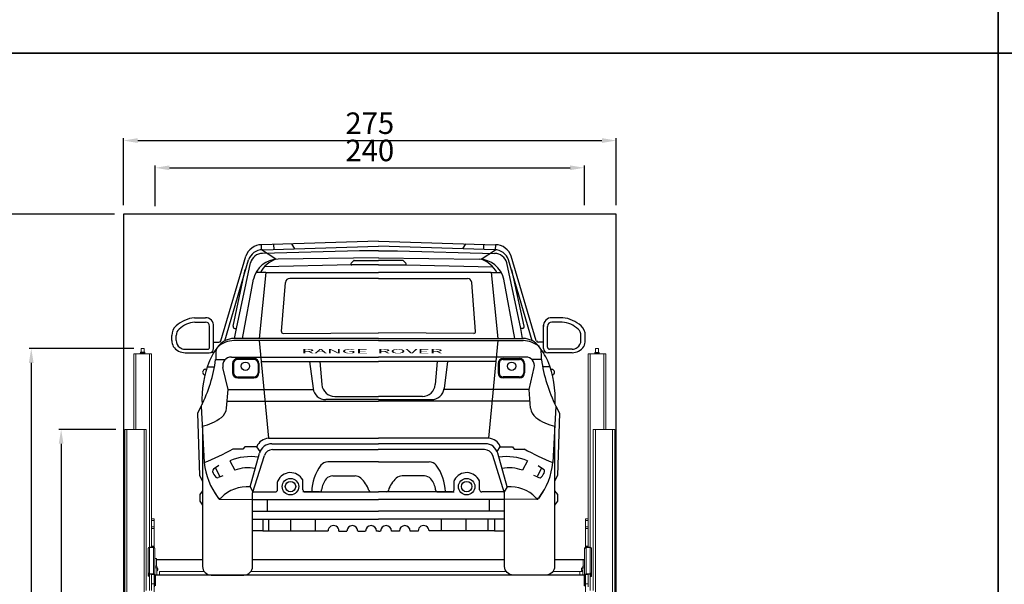
# Model space of a CAD drawing. Units: millimetres. Extents: x 26470 to 31729, y 6672 to 15506.
# Drawn here: x 28391 to 28941, y 8276 to 8591 of the extents above; entities that cross this region are included whole.
import ezdxf

# ---------------------------------------------------------------- set-up
doc = ezdxf.new("R2010")
doc.units = ezdxf.units.MM
doc.linetypes.add('(01) 130$0$A-AV-P00-10$0${ Origin Line }', pattern=[0])
doc.styles.get("Standard").update_dxf_attribs({"font": 'arial.ttf'})
doc.dimstyles.new('parkolay', dxfattribs={"dimtxt": 12, "dimasz": 8, "dimexe": 1.25, "dimexo": 5, "dimgap": 2, "dimtad": 1, "dimdec": 0, "dimtxsty": 'Standard', "dimcen": 8, "dimclrd": 252, "dimclre": 252, "dimclrt": 42, "dimadec": 0, "dimazin": 0, "dimtfac": 1, "dimtdec": 0, "dimtmove": 0, "dimatfit": 3, "dimfxl": 1, "dimarcsym": 1})

# ---------------------------------------------------------------- blocks, each defined once
blk = doc.blocks.new('*D1003')
at = {"color": 252, "lineweight": -2, "transparency": 16777216}
for p, q in [((28454.96, 8407.47), (28396.5, 8407.47)), ((28397.75, 8399.47), (28397.75, 8070.58)), ((28427.37, 8062.58), (28396.5, 8062.58))]:
    blk.add_line(p, q, dxfattribs=at)
at = {"color": 252, "transparency": 16777216}
for points in [[(28396.42, 8399.47), (28399.08, 8399.47), (28397.75, 8407.47)], [(28396.42, 8070.58), (28399.08, 8070.58), (28397.75, 8062.58)]]:
    blk.add_solid(points, dxfattribs=at)
at = {"layer": 'Defpoints', "color": 0, "transparency": 16777216}
for p in [(28459.96, 8407.47), (28397.75, 8062.58), (28432.37, 8062.58)]:
    blk.add_point(p, dxfattribs=at)
at = {"color": 42, "transparency": 16777216, "insert": (28389.62, 8235.02), "char_height": 12, "attachment_point": 5, "rotation": 90}
blk.add_mtext('345', dxfattribs=at)
blk = doc.blocks.new('*D1004')
at = {"color": 252, "lineweight": -2, "transparency": 16777216}
for p, q in [((28444.21, 8482.58), (28376.86, 8482.58)), ((28378.11, 8474.58), (28378.11, 8070.58)), ((28407.74, 8062.58), (28376.86, 8062.58))]:
    blk.add_line(p, q, dxfattribs=at)
at = {"color": 252, "transparency": 16777216}
for points in [[(28376.78, 8474.58), (28379.45, 8474.58), (28378.11, 8482.58)], [(28376.78, 8070.58), (28379.45, 8070.58), (28378.11, 8062.58)]]:
    blk.add_solid(points, dxfattribs=at)
at = {"layer": 'Defpoints', "color": 0, "transparency": 16777216}
for p in [(28449.21, 8482.58), (28378.11, 8062.58), (28412.74, 8062.58)]:
    blk.add_point(p, dxfattribs=at)
at = {"color": 42, "transparency": 16777216, "insert": (28369.99, 8272.58), "char_height": 12, "attachment_point": 5, "rotation": 90}
blk.add_mtext('420', dxfattribs=at)
blk = doc.blocks.new('*D1005')
at = {"color": 252, "lineweight": -2, "transparency": 16777216}
for p, q in [((28449.21, 8487.58), (28449.21, 8524.9)), ((28724.51, 8487.58), (28724.51, 8524.9)), ((28457.21, 8523.65), (28716.51, 8523.65))]:
    blk.add_line(p, q, dxfattribs=at)
at = {"color": 252, "transparency": 16777216}
for points in [[(28457.21, 8524.98), (28457.21, 8522.32), (28449.21, 8523.65)], [(28716.51, 8524.98), (28716.51, 8522.32), (28724.51, 8523.65)]]:
    blk.add_solid(points, dxfattribs=at)
at = {"layer": 'Defpoints', "color": 0, "transparency": 16777216}
for p in [(28724.51, 8523.65), (28449.21, 8482.58), (28724.51, 8482.58)]:
    blk.add_point(p, dxfattribs=at)
at = {"color": 42, "transparency": 16777216, "insert": (28586.86, 8531.78), "char_height": 12, "attachment_point": 5}
blk.add_mtext('275', dxfattribs=at)
blk = doc.blocks.new('*D1006')
at = {"color": 252, "lineweight": -2, "transparency": 16777216}
for p, q in [((28466.96, 8487.06), (28466.96, 8509.69)), ((28474.96, 8508.44), (28698.76, 8508.44)), ((28706.76, 8487.58), (28706.76, 8509.69))]:
    blk.add_line(p, q, dxfattribs=at)
at = {"color": 252, "transparency": 16777216}
for points in [[(28474.96, 8509.77), (28474.96, 8507.11), (28466.96, 8508.44)], [(28698.76, 8509.77), (28698.76, 8507.11), (28706.76, 8508.44)]]:
    blk.add_solid(points, dxfattribs=at)
at = {"layer": 'Defpoints', "color": 0, "transparency": 16777216}
for p in [(28706.76, 8508.44), (28466.96, 8482.06), (28706.76, 8482.58)]:
    blk.add_point(p, dxfattribs=at)
at = {"color": 42, "transparency": 16777216, "insert": (28586.86, 8516.57), "char_height": 12, "attachment_point": 5}
blk.add_mtext('240', dxfattribs=at)
blk = doc.blocks.new('LANGE ROVER BACK')
at = {"color": 251}
for p, q in [((-149.72, 181.72), (-149.84, 184.52)), ((-141.68, 176.39), (-149.72, 181.72)), ((-84.37, 186.52), (-149.71, 184.53)), ((-149.24, 181.74), (-84.37, 183.65)), ((-143.01, 184.73), (-142.93, 181.92)), ((-133, 185.04), (-131.28, 182.27)), ((-84.37, 186.52), (-19.03, 184.53)), ((-19.5, 181.74), (-84.37, 183.65)), ((-35.74, 185.04), (-37.46, 182.27)), ((-27.06, 176.39), (-19.03, 181.72)), ((-25.73, 184.73), (-25.81, 181.92)), ((-19.03, 181.72), (-18.91, 184.52)), ((-172.5, 130.83), (-158.5, 178.1)), ((-170.23, 130.87), (-156.94, 176.12)), ((-95.02, 181.09), (-149.21, 179.69)), ((-84.37, 177.28), (-140.5, 176.41)), ((-84.37, 181.09), (-95.02, 181.09)), ((-84.37, 181.09), (-73.72, 181.09)), ((-84.37, 177.28), (-28.25, 176.41)), ((-73.72, 181.09), (-19.53, 179.69)), ((1.49, 130.87), (-11.81, 176.12)), ((3.75, 130.83), (-10.25, 178.1)), ((-165.65, 139), (-158.86, 170.66)), ((-163.8, 137.78), (-156, 174.34)), ((-99.35, 173.29), (-148.24, 172.12)), ((-98.12, 175.62), (-99.69, 174.12)), ((-84.37, 173.29), (-99.35, 173.29)), ((-97.95, 175.69), (-84.37, 175.69)), ((-70.79, 175.69), (-84.37, 175.69)), ((-84.37, 173.29), (-69.39, 173.29)), ((-70.63, 175.62), (-69.06, 174.12)), ((-69.39, 173.29), (-20.5, 172.12)), ((-4.94, 137.78), (-12.75, 174.34)), ((-3.09, 139), (-9.88, 170.66)), ((-160.42, 132.13), (-154.32, 165.31)), ((-147.31, 168.93), (-152.93, 168.93)), ((-147.31, 168.93), (-151.04, 132.13)), ((-147.31, 168.93), (-84.37, 168.93)), ((-84.37, 165.61), (-134.02, 165.61)), ((-21.43, 168.93), (-84.37, 168.93)), ((-84.37, 165.61), (-34.73, 165.61)), ((-21.43, 168.93), (-17.7, 132.13)), ((-21.43, 168.93), (-15.82, 168.93)), ((-8.32, 132.13), (-14.42, 165.31)), ((-138.59, 136.04), (-136.41, 163.46)), ((-30.16, 136.04), (-32.34, 163.46)), ((-187.22, 143.73), (-181.13, 143.73)), ((18.47, 143.73), (12.38, 143.73)), ((-187.01, 141.33), (-181.13, 141.33)), ((-178.72, 127.33), (-178.72, 138.92)), ((-176.53, 126.54), (-176.53, 139.61)), ((-164.86, 132.13), (-163.8, 137.78)), ((-164.72, 137.78), (-163.8, 137.78)), ((-4.02, 137.78), (-4.94, 137.78)), ((-3.89, 132.13), (-4.94, 137.78)), ((7.78, 126.54), (7.78, 139.61)), ((9.97, 127.33), (9.97, 138.92)), ((18.27, 141.33), (12.38, 141.33)), ((-199.85, 131), (-199.85, 133.8)), ((-197.45, 131), (-197.45, 133.8)), ((-84.37, 132.13), (-165.13, 132.13)), ((-137.63, 134.97), (-84.37, 135.21)), ((-84.37, 135.21), (-84.37, 135.21)), ((-84.37, 135.21), (-84.37, 135.21)), ((-31.12, 134.97), (-84.37, 135.21)), ((-84.37, 132.13), (-3.62, 132.13)), ((28.7, 131), (28.7, 133.8)), ((31.11, 131), (31.11, 133.8)), ((-176.53, 130.02), (-173.63, 130.02)), ((-84.37, 130.93), (-165.18, 130.93)), ((-151.05, 130.98), (-145.87, 76.42)), ((-84.37, 130.93), (-3.57, 130.93)), ((-17.7, 130.98), (-22.88, 76.42)), ((7.78, 130.02), (4.89, 130.02)), ((-192.5, 126.12), (-179.92, 126.12)), ((-192.43, 124.13), (-178.93, 124.13)), ((-177.65, 124.51), (-176.23, 124.51)), ((-166.58, 121.78), (-150.17, 121.77)), ((-150.17, 121.77), (-84.37, 121.77)), ((-18.57, 121.77), (-84.37, 121.77)), ((-2.16, 121.78), (-18.57, 121.77)), ((8.9, 124.51), (7.48, 124.51)), ((23.69, 124.13), (10.19, 124.13)), ((23.76, 126.12), (11.18, 126.12)), ((-179.91, 116.21), (-176.04, 116.21)), ((-175.36, 120.41), (-169.95, 120.41)), ((-168.46, 103.7), (-171.28, 115.89)), ((-165.92, 118.07), (-165.92, 113.03)), ((-165.43, 118.07), (-165.43, 113.03)), ((-154.06, 120.96), (-163.03, 120.96)), ((-154.06, 120.48), (-163.03, 120.48)), ((-151.65, 118.07), (-151.65, 113.03)), ((-151.17, 118.07), (-151.17, 113.03)), ((-149.93, 119.22), (-84.37, 119.22)), ((-122.94, 119.22), (-120.98, 104.27)), ((-117.15, 119.22), (-116.04, 106.38)), ((-18.81, 119.22), (-84.37, 119.22)), ((-51.59, 119.22), (-52.71, 106.38)), ((-45.81, 119.22), (-47.76, 104.27)), ((-17.57, 118.07), (-17.57, 113.03)), ((-17.09, 118.07), (-17.09, 113.03)), ((-14.69, 120.96), (-5.72, 120.96)), ((-14.69, 120.48), (-5.72, 120.48)), ((-3.31, 118.07), (-3.31, 113.03)), ((-2.83, 118.07), (-2.83, 113.03)), ((-0.28, 103.7), (2.53, 115.89)), ((6.62, 120.41), (1.2, 120.41)), ((11.17, 116.21), (7.3, 116.21)), ((-163.03, 110.63), (-154.06, 110.63)), ((-163.03, 110.15), (-154.06, 110.15)), ((-5.72, 110.63), (-14.69, 110.63)), ((-5.72, 110.15), (-14.69, 110.15)), ((-169.3, 93.24), (-168.46, 103.7)), ((-168.46, 103.7), (-120.9, 103.63)), ((-108.84, 99.78), (-84.37, 99.78)), ((-59.9, 99.78), (-84.37, 99.78)), ((-0.28, 103.7), (-47.85, 103.63)), ((0.56, 93.24), (-0.28, 103.7)), ((-183.43, 94.35), (-185.53, 90.36)), ((-183.43, 94.35), (-181.77, 62.8)), ((-169.05, 97.2), (-84.37, 97.2)), ((-84.37, 97.98), (-113.82, 97.98)), ((-84.37, 97.98), (-54.92, 97.98)), ((0.3, 97.2), (-84.37, 97.2)), ((14.68, 94.35), (13.03, 62.8)), ((14.68, 94.35), (16.78, 90.36)), ((-185.53, 90.36), (-184.33, 55.51)), ((16.78, 90.36), (15.58, 55.51)), ((-159.15, 71.66), (-160.1, 70.4)), ((-152.38, 71.66), (-159.15, 71.66)), ((-150.58, 69.04), (-152.38, 71.66)), ((-145.87, 76.42), (-84.37, 76.42)), ((-143.97, 73.37), (-84.37, 73.37)), ((-22.88, 76.42), (-84.37, 76.42)), ((-24.78, 73.37), (-84.37, 73.37)), ((-18.16, 69.04), (-16.36, 71.66)), ((-16.36, 71.66), (-9.6, 71.66)), ((-9.6, 71.66), (-8.64, 70.4)), ((-160.1, 70.4), (-165.75, 70.4)), ((-156.11, 49.2), (-150.93, 68.06)), ((-143.56, 70.06), (-84.66, 70.06)), ((-25.19, 70.06), (-84.66, 70.06)), ((-12.63, 49.2), (-17.82, 68.06)), ((-8.64, 70.4), (-3, 70.4)), ((-173.58, 61.1), (-176.55, 59.13)), ((-167.52, 63.75), (-164.68, 58.49)), ((-84.37, 63.25), (-112.71, 63.25)), ((-84.37, 63.25), (-56.04, 63.25)), ((-1.23, 63.75), (-4.06, 58.49)), ((4.84, 61.1), (7.81, 59.13)), ((-184.33, 55.51), (-182.71, 52.51)), ((-175.38, 59.91), (-173.06, 54.83)), ((-173.06, 54.83), (-171.19, 55.69)), ((-109.94, 55.39), (-97.51, 55.4)), ((-58.8, 55.39), (-71.24, 55.4)), ((4.31, 54.83), (2.44, 55.69)), ((6.64, 59.91), (4.31, 54.83)), ((15.58, 55.51), (13.96, 52.51)), ((-173.06, 54.83), (-173.91, 54.44)), ((-140.8, 47.61), (-140.8, 52.13)), ((-126.6, 47.64), (-126.6, 52.61)), ((-42.15, 47.64), (-42.15, 52.61)), ((-27.95, 47.61), (-27.95, 52.13)), ((4.31, 54.83), (5.16, 54.44)), ((-182.71, 47.04), (-184.26, 44.98)), ((-184.26, 44.98), (-184.26, 41.21)), ((-176.21, 46.42), (-173.79, 42.84)), ((-156.11, 49.2), (-154.56, 46.4)), ((-154.56, 46.4), (-142, 46.4)), ((-117.4, 46.43), (-126.6, 46.43)), ((-125.39, 46.43), (-84.37, 46.43)), ((-88.69, 46.43), (-84.37, 46.43)), ((-80.05, 46.43), (-84.37, 46.43)), ((-43.35, 46.43), (-84.37, 46.43)), ((-51.34, 46.43), (-42.15, 46.43)), ((-14.18, 46.4), (-26.75, 46.4)), ((-12.63, 49.2), (-14.18, 46.4)), ((7.47, 46.42), (5.04, 42.84)), ((13.96, 47.04), (15.51, 44.98)), ((15.51, 44.98), (15.51, 41.21)), ((-184.26, 41.21), (-182.71, 39.08)), ((-172.8, 42.31), (-154.78, 42.13)), ((-154.78, 42.13), (-84.37, 42.13)), ((-146.34, 35.71), (-146.34, 42.13)), ((-13.96, 42.13), (-84.37, 42.13)), ((-22.41, 35.71), (-22.41, 42.13)), ((4.06, 42.31), (-13.96, 42.13)), ((15.51, 41.21), (13.96, 39.08)), ((-154.91, 35.71), (-84.37, 35.71)), ((-13.84, 35.71), (-84.37, 35.71)), ((-154.53, 31.18), (-84.37, 31.18)), ((-149.11, 31.18), (-149.11, 24.63)), ((-145.58, 24.63), (-145.58, 31.18)), ((-133.36, 24.63), (-133.36, 31.18)), ((-119.62, 24.63), (-119.62, 31.18)), ((-14.21, 31.18), (-84.37, 31.18)), ((-49.13, 24.63), (-49.13, 31.18)), ((-35.39, 24.63), (-35.39, 31.18)), ((-23.16, 24.63), (-23.16, 31.18)), ((-19.63, 31.18), (-19.63, 24.63)), ((-149.11, 24.63), (-154.53, 24.63)), ((-149.11, 24.63), (-145.58, 24.63)), ((-145.58, 24.63), (-133.36, 24.63)), ((-133.36, 24.63), (-119.62, 24.63)), ((-119.62, 24.63), (-112.56, 24.63)), ((-106.51, 24.57), (-102.04, 24.57)), ((-95.99, 24.57), (-91.58, 24.57)), ((-84.37, 24.57), (-85.53, 24.57)), ((-84.37, 24.57), (-83.21, 24.57)), ((-72.75, 24.57), (-77.16, 24.57)), ((-62.23, 24.57), (-66.7, 24.57)), ((-49.13, 24.63), (-56.18, 24.63)), ((-35.39, 24.63), (-49.13, 24.63)), ((-23.16, 24.63), (-35.39, 24.63)), ((-19.63, 24.63), (-23.16, 24.63)), ((-19.63, 24.63), (-14.21, 24.63))]:
    blk.add_line(p, q, dxfattribs=at)
for points in [[(-182.71, 83.13), (-182.71, 4.81, 0.414214), (-177.89, 0), (-159.6, 0, 0.414214), (-154.78, 4.81), (-154.78, 45.71), (-148.15, 66.7)], [(13.96, 83.13), (13.96, 4.81, -0.414214), (9.15, 0), (-9.15, 0, -0.414214), (-13.96, 4.81), (-13.96, 45.71), (-20.6, 66.7)]]:
    blk.add_lwpolyline(points, format="xyb", dxfattribs=at)
for centre, radius in [((-158.71, 116.61), 2.33), ((-10.03, 116.61), 2.33), ((-133.58, 49.39), 4.6), ((-133.58, 49.39), 2.91), ((-35.17, 49.39), 4.6), ((-35.17, 49.39), 2.91)]:
    blk.add_circle(centre, radius, dxfattribs=at)
for centre, radius, start, end in [((-149.42, 174.9), 9.63, 91.7493, 160.5808), ((-148.99, 173.32), 8.43, 91.6854, 160.5723), ((-19.75, 173.32), 8.43, 19.4277, 88.3146), ((-19.33, 174.9), 9.63, 19.4192, 88.2507), ((-149.02, 172.47), 7.22, 91.4863, 164.9425), ((-140.27, 161.97), 14.44, 90.8933, 166.6012), ((-137.35, 162.56), 14.49, 107.3836, 153.9415), ((-28.47, 161.97), 14.44, 13.3988, 89.1067), ((-31.39, 162.56), 14.49, 26.0585, 72.6164), ((-19.72, 172.47), 7.22, 15.0575, 88.5137), ((-99.35, 173.77), 0.481, 133.8301, 270), ((-97.95, 175.45), 0.241, 90, 133.8301), ((-70.79, 175.45), 0.241, 46.1699, 90), ((-69.39, 173.77), 0.481, 270, 46.1699), ((-134.02, 163.2), 2.41, 90, 173.734), ((-34.73, 163.2), 2.41, 6.266, 90), ((-185.26, 125.55), 18.29, 96.1444, 131.7903), ((-180.98, 139.26), 4.47, 355.5704, 91.8333), ((12.24, 139.26), 4.47, 88.1667, 184.4296), ((16.52, 125.55), 18.29, 48.2097, 83.8556), ((-192.63, 133.8), 7.22, 131.8332, 180), ((-185.31, 125.62), 15.79, 96.1853, 131.8332), ((-181.13, 138.92), 2.41, 0, 90), ((-164.72, 138.74), 0.963, 164.2711, 270), ((-4.02, 138.74), 0.963, 270, 15.7289), ((12.38, 138.92), 2.41, 90, 180), ((16.56, 125.62), 15.79, 48.1668, 83.8147), ((23.89, 133.8), 7.22, 0, 48.1668), ((-192.63, 133.8), 4.81, 131.8332, 180), ((-165.06, 120.93), 11.21, 90.3602, 143.2396), ((-137.63, 135.94), 0.963, 173.734, 270.2566), ((-31.11, 135.94), 0.963, 269.7434, 6.266), ((-3.69, 120.93), 11.21, 36.7604, 89.6398), ((23.89, 133.8), 4.81, 0, 48.1668), ((-192.63, 131), 7.22, 180, 207.8464), ((-192.2, 132.53), 8.4, 215.7131, 268.4088), ((-192.63, 131), 4.81, 180, 235.6928), ((-192.43, 131.29), 5.17, 235.6928, 269.233), ((-179.92, 127.33), 1.2, 270, 0), ((-178.93, 126.54), 2.41, 270, 0), ((-142.92, 103.48), 39.39, 141.0859, 155.8429), ((-164.84, 116.49), 14.45, 91.3341, 129.4978), ((-173.63, 131.23), 1.2, 270, 340.5808), ((-3.9, 116.49), 14.45, 50.5022, 88.6659), ((4.89, 131.23), 1.2, 199.4192, 270), ((-25.82, 103.48), 39.39, 24.1571, 38.9141), ((10.19, 126.54), 2.41, 180, 270), ((11.18, 127.33), 1.2, 180, 270), ((23.45, 132.53), 8.4, 271.5912, 324.2869), ((23.69, 131.29), 5.17, 270.767, 304.3072), ((23.89, 131), 4.81, 304.3072, 0), ((23.89, 131), 7.22, 332.1536, 0), ((-93.18, 120.64), 82.18, 176.2087, 180.1606), ((-166.59, 116.97), 4.81, 89.9651, 192.9996), ((-2.16, 116.97), 4.81, 347.0004, 90.0349), ((-75.56, 120.64), 82.18, 359.8394, 3.7913), ((-257.77, 131.63), 83.16, 333.3693, 352.2497), ((-126.01, 98.14), 57.04, 157.907, 182.8991), ((-163.03, 118.07), 2.89, 90, 180), ((-163.03, 118.07), 2.41, 90, 180), ((-154.06, 118.07), 2.89, 0, 90), ((-154.06, 118.07), 2.41, 0, 90), ((-14.69, 118.07), 2.89, 90, 180), ((-14.69, 118.07), 2.41, 90, 180), ((-5.72, 118.07), 2.89, 0, 90), ((-5.72, 118.07), 2.41, 0, 90), ((89.02, 131.63), 83.16, 187.7503, 206.6307), ((-42.74, 98.14), 57.04, 357.1009, 22.093), ((-181, 113.29), 1.64, 73.7793, 255.4287), ((-163.03, 113.03), 2.89, 180, 270), ((-163.03, 113.03), 2.41, 180, 270), ((-154.06, 113.03), 2.41, 270, 0), ((-154.06, 113.03), 2.89, 270, 0), ((-14.69, 113.03), 2.89, 180, 270), ((-14.69, 113.03), 2.41, 180, 270), ((-5.72, 113.03), 2.41, 270, 0), ((-5.72, 113.03), 2.89, 270, 0), ((12.26, 113.29), 1.64, 284.5713, 106.2207), ((-108.84, 107), 7.22, 184.9671, 270), ((-59.9, 107), 7.22, 270, 355.0329), ((-113.82, 105.2), 7.22, 187.4528, 270), ((-54.92, 105.2), 7.22, 270, 352.5472), ((-189.16, 110.72), 28.34, 282.838, 306.8164), ((-176.5, 93.82), 7.22, 306.8164, 355.3999), ((7.76, 93.82), 7.22, 184.6001, 233.1836), ((20.41, 110.72), 28.34, 233.1836, 257.162), ((-145.38, 68.92), 7.52, 93.7006, 158.61), ((-143.97, 66.15), 7.22, 90, 164.6391), ((-24.78, 66.15), 7.22, 15.3609, 90), ((-23.36, 68.92), 7.52, 21.39, 86.2994), ((-244.87, 216.57), 166.22, 292.3092, 298.4737), ((-155.75, 36.4), 29.77, 81.8511, 113.2751), ((-143.56, 65.25), 4.81, 90, 162.4543), ((-25.19, 65.25), 4.81, 17.5457, 90), ((-12.99, 36.4), 29.77, 66.7249, 98.1489), ((76.12, 216.57), 166.22, 241.5263, 247.6908), ((-142.45, 67.01), 39.55, 186.1201, 216.8593), ((-96.06, 45.92), 25.64, 143.0606, 178.4771), ((-112.71, 58.43), 4.81, 90, 143.0606), ((-56.04, 58.43), 4.81, 36.9394, 90), ((-72.68, 45.92), 25.64, 1.5229, 36.9394), ((-26.29, 67.01), 39.55, 323.1407, 353.8799), ((-175.89, 58.13), 1.2, 123.4535, 191.7358), ((-171.16, 59.11), 6.04, 191.7358, 227.7047), ((-156.99, 38.17), 21.73, 80.1257, 110.7393), ((-133.58, 49.39), 7.81, 29.0988, 155.576), ((-109.94, 50.58), 4.81, 90.0241, 140.0897), ((-97.5, 50.58), 4.81, 48.102, 90.0241), ((-71.24, 50.58), 4.81, 89.9759, 131.898), ((-58.8, 50.58), 4.81, 39.9103, 89.9759), ((-35.17, 49.39), 7.81, 24.424, 150.9012), ((-11.76, 38.17), 21.73, 69.2607, 99.8743), ((2.41, 59.11), 6.04, 312.2953, 348.2642), ((7.14, 58.13), 1.2, 348.2642, 56.5465), ((-174.41, 55.54), 1.2, 227.7047, 294.5871), ((-139.59, 52.13), 1.2, 155.576, 180), ((-127.8, 52.61), 1.2, 0, 29.0988), ((-104.99, 46.43), 11.27, 140.0897, 174.4636), ((-104.69, 42.58), 15.57, 17.5394, 48.102), ((-64.06, 42.58), 15.57, 131.898, 162.4606), ((-63.76, 46.43), 11.27, 5.5364, 39.9103), ((-40.94, 52.61), 1.2, 150.9012, 180), ((-29.15, 52.13), 1.2, 0, 24.424), ((5.66, 55.54), 1.2, 245.4129, 312.2953), ((-157.99, 29.57), 19.72, 84.5217, 136.3435), ((-142, 47.61), 1.2, 270, 0), ((-125.39, 47.64), 1.2, 180, 270), ((-117.4, 47.64), 1.2, 270, 354.4636), ((-88.69, 47.63), 1.2, 197.5394, 270), ((-80.05, 47.63), 1.2, 270, 342.4606), ((-51.34, 47.64), 1.2, 185.5364, 270), ((-43.35, 47.64), 1.2, 270, 0), ((-26.75, 47.61), 1.2, 180, 270), ((-10.75, 29.57), 19.72, 43.6565, 95.4783), ((-173.13, 44.01), 1.2, 216.8593, 316.3435), ((-172.79, 43.52), 1.2, 214.1453, 269.4299), ((4.38, 44.01), 1.2, 223.6565, 323.1407), ((4.04, 43.52), 1.2, 270.5701, 325.8547), ((-109.54, 24.63), 3.02, 358.9626, 180), ((-99.02, 24.57), 3.02, 0, 180), ((-88.56, 24.57), 3.02, 360, 180), ((-80.19, 24.57), 3.02, 0, 180), ((-69.73, 24.57), 3.02, 0, 180), ((-59.21, 24.63), 3.02, 0, 181.0374)]:
    blk.add_arc(centre, radius, start, end, dxfattribs=at)
at = {"color": 251, "insert": (-127.52, 126.23), "char_height": 2.4071, "attachment_point": 1}
blk.add_mtext_dynamic_manual_height_columns('{\\W3.5;\\T0.9;RANGE  ROVER}', width=101.1581, gutter_width=12.5, heights=[0], dxfattribs=at)
blk = doc.blocks.new('*D1008')
at = {"color": 252, "lineweight": -2, "transparency": 16777216}
for p, q in [((28445.01, 8362.27), (28413.19, 8362.27)), ((28414.44, 8354.27), (28414.44, 8070.58)), ((28444.21, 8062.58), (28413.19, 8062.58))]:
    blk.add_line(p, q, dxfattribs=at)
at = {"color": 252, "transparency": 16777216}
for points in [[(28413.11, 8354.27), (28415.77, 8354.27), (28414.44, 8362.27)], [(28413.11, 8070.58), (28415.77, 8070.58), (28414.44, 8062.58)]]:
    blk.add_solid(points, dxfattribs=at)
at = {"layer": 'Defpoints', "color": 0, "transparency": 16777216}
for p in [(28450.01, 8362.27), (28414.44, 8062.58), (28449.21, 8062.58)]:
    blk.add_point(p, dxfattribs=at)
at = {"color": 42, "transparency": 16777216, "insert": (28406.31, 8212.42), "char_height": 12, "attachment_point": 5, "rotation": 90}
blk.add_mtext('300', dxfattribs=at)
blk = doc.blocks.new('Parkist_01_V200_H420_W240')
at = {"color": 40, "linetype": 'Continuous', "lineweight": 15, "true_color": 0xfdbd3e}
for p, q in [((-269.55, 299.69), (-269.55, 341.99)), ((-268.35, 341.99), (-269.55, 341.99)), ((-260.75, 341.99), (-268.35, 341.99)), ((-268.35, 299.69), (-268.35, 341.99)), ((-265.83, 341.99), (-265.83, 342.19)), ((-265.75, 342.63), (-265.75, 342.3)), ((-265.75, 342.63), (-265.01, 342.63)), ((-265.01, 342.3), (-265.74, 342.3)), ((-265.65, 341.99), (-265.65, 342.19)), ((-265.58, 342.8), (-264.95, 342.8)), ((-265.3, 344.89), (-265.35, 344.84)), ((-265.35, 344.84), (-265.35, 342.8)), ((-264.22, 344.84), (-265.35, 344.84)), ((-265.3, 344.89), (-264.24, 344.89)), ((-265.01, 342.63), (-263.35, 342.63)), ((-265.01, 342.3), (-263.82, 342.3)), ((-264.95, 342.8), (-263.52, 342.8)), ((-264.37, 341.99), (-264.37, 342.19)), ((-264.24, 344.89), (-263.8, 344.89)), ((-263.75, 344.84), (-264.22, 344.84)), ((-263.82, 342.3), (-263.35, 342.3)), ((-263.75, 344.84), (-263.8, 344.89)), ((-263.75, 342.8), (-263.75, 344.84)), ((-263.35, 342.3), (-263.35, 342.63)), ((-263.27, 341.99), (-263.27, 342.19)), ((-259.55, 341.99), (-260.75, 341.99)), ((-260.75, 233.98), (-260.75, 341.99)), ((-259.55, 249.79), (-259.55, 341.99)), ((-15.75, 249.79), (-15.75, 341.99)), ((-14.55, 341.99), (-15.75, 341.99)), ((-6.95, 341.99), (-14.55, 341.99)), ((-14.55, 233.98), (-14.55, 341.99)), ((-11.95, 342.2), (-12.14, 342.09)), ((-12.14, 341.99), (-12.14, 342.09)), ((-11.95, 342.53), (-11.95, 342.2)), ((-11.95, 342.53), (-10.75, 342.53)), ((-11.79, 342.2), (-11.95, 342.2)), ((-10.75, 342.2), (-11.79, 342.2)), ((-11.78, 342.7), (-10.75, 342.7)), ((-11.5, 344.89), (-11.55, 344.84)), ((-11.55, 344.84), (-11.55, 342.7)), ((-11.08, 344.84), (-11.55, 344.84)), ((-11.5, 344.89), (-11.06, 344.89)), ((-11.44, 341.99), (-11.44, 342.09)), ((-9.95, 344.84), (-11.08, 344.84)), ((-11.06, 344.89), (-10, 344.89)), ((-10.75, 342.7), (-9.72, 342.7)), ((-10.75, 342.53), (-9.55, 342.53)), ((-10.75, 342.2), (-9.71, 342.2)), ((-10.06, 341.99), (-10.06, 342.09)), ((-9.95, 344.84), (-10, 344.89)), ((-9.95, 342.7), (-9.95, 344.84)), ((-9.55, 342.2), (-9.71, 342.2)), ((-9.55, 342.2), (-9.55, 342.53)), ((-9.36, 342.09), (-9.55, 342.2)), ((-9.36, 341.99), (-9.36, 342.09)), ((-5.75, 341.99), (-6.95, 341.99)), ((-6.95, 299.69), (-6.95, 341.99)), ((-5.75, 299.69), (-5.75, 341.99)), ((-274.5, 299.69), (-274.5, 26)), ((-274.5, 299.69), (-273.3, 299.69)), ((-273.3, 299.69), (-263.7, 299.69)), ((-273.3, 299.69), (-273.3, 25.5)), ((-263.7, 299.69), (-263.7, 1.2)), ((-263.7, 299.69), (-262.5, 299.69)), ((-262.5, 299.69), (-262.5, 226.12)), ((-12.8, 299.69), (-12.8, 209.79)), ((-12.8, 299.69), (-11.6, 299.69)), ((-11.6, 299.69), (-2, 299.69)), ((-11.6, 299.69), (-11.6, 1.2)), ((-2, 299.69), (-0.8, 299.69)), ((-2, 299.69), (-2, 25.5)), ((-0.8, 299.69), (-0.8, 26)), ((-259.55, 249.79), (-258.05, 249.79)), ((-259.55, 248.79), (-259.55, 249.79)), ((-258.05, 248.79), (-259.55, 248.79)), ((-259.55, 248.79), (-259.55, 245.34)), ((-258.05, 249.79), (-258.05, 248.79)), ((-258.05, 248.79), (-258.05, 245.34)), ((-17.25, 249.79), (-15.75, 249.79)), ((-17.25, 248.79), (-17.25, 249.79)), ((-15.75, 248.79), (-17.25, 248.79)), ((-17.25, 245.34), (-17.25, 248.79)), ((-15.75, 249.79), (-15.75, 248.79)), ((-15.75, 245.34), (-15.75, 248.79)), ((-259.55, 245.34), (-258.05, 245.34)), ((-259.55, 244.29), (-259.55, 245.34)), ((-258.05, 244.29), (-259.55, 244.29)), ((-259.55, 244.29), (-259.55, 234.49)), ((-258.05, 245.34), (-258.05, 244.29)), ((-258.05, 244.29), (-258.05, 234.49)), ((-17.25, 245.34), (-15.75, 245.34)), ((-17.25, 244.29), (-17.25, 245.34)), ((-15.75, 244.29), (-17.25, 244.29)), ((-17.25, 234.49), (-17.25, 244.29)), ((-15.75, 245.34), (-15.75, 244.29)), ((-15.75, 234.49), (-15.75, 244.29)), ((-261.45, 233.19), (-261.45, 232.98)), ((-261.45, 233.19), (-261.42, 233.19)), ((-261.45, 232.98), (-261.45, 218.9)), ((-258.45, 233.99), (-260.65, 233.99)), ((-260.65, 233.76), (-260.65, 233.99)), ((-260.65, 233.76), (-260.65, 219.33)), ((-258.45, 233.76), (-260.65, 233.76)), ((-259.55, 234.49), (-258.05, 234.49)), ((-259.55, 233.99), (-259.55, 234.49)), ((-258.45, 233.76), (-258.45, 233.99)), ((-258.45, 233.76), (-258.45, 219.03)), ((-258.05, 234.49), (-258.05, 233.88)), ((-257.65, 233.19), (-257.68, 233.19)), ((-257.65, 218.39), (-257.65, 233.19)), ((-17.65, 233.19), (-17.62, 233.19)), ((-17.65, 233.19), (-17.65, 232.98)), ((-17.65, 232.98), (-17.65, 218.39)), ((-17.25, 234.49), (-15.75, 234.49)), ((-17.25, 233.88), (-17.25, 234.49)), ((-14.65, 233.99), (-16.85, 233.99)), ((-16.85, 233.76), (-16.85, 233.99)), ((-16.85, 233.76), (-16.85, 219.03)), ((-16.85, 233.76), (-14.65, 233.76)), ((-15.75, 234.49), (-15.75, 233.99)), ((-14.65, 233.76), (-14.65, 233.99)), ((-14.65, 233.76), (-14.65, 219.33)), ((-13.88, 233.19), (-13.85, 233.19)), ((-13.85, 232.98), (-13.85, 233.19)), ((-13.85, 232.98), (-13.85, 218.85)), ((-262.5, 226.12), (-262.5, 209.79)), ((-256.85, 227.54), (-257.65, 227.54)), ((-256.85, 227.54), (-256.85, 226.95)), ((-256.85, 227.04), (-231.09, 227.04)), ((-256.85, 226.95), (-256.85, 223.39)), ((-256.85, 226.92), (-231.09, 226.92)), ((-203.16, 227.04), (-62.34, 227.04)), ((-203.16, 226.92), (-62.34, 226.92)), ((-34.42, 227.04), (-17.65, 227.04)), ((-34.42, 226.92), (-17.65, 226.92)), ((-18.45, 226.95), (-18.45, 223.39)), ((-12.8, 226.12), (-12.8, 209.79)), ((-256.65, 223.39), (-257.65, 223.39)), ((-256.65, 222.39), (-257.65, 222.39)), ((-256.65, 223.39), (-256.65, 222.39)), ((-256.61, 222.59), (-256.65, 222.59)), ((-256.65, 222.39), (-256.65, 218.39)), ((-256.65, 220.49), (-256.61, 220.49)), ((-256.61, 222.59), (-256.61, 220.49)), ((-255.99, 222.06), (-255.99, 221.01)), ((-255.05, 220.36), (-230.17, 220.36)), ((-255.05, 220.36), (-255.05, 220.27)), ((-255.05, 220.27), (-230.1, 220.27)), ((-255.05, 220.27), (-255.05, 218.39)), ((-204.08, 220.36), (-61.42, 220.36)), ((-201.69, 220.27), (-61.36, 220.27)), ((-35.4, 220.27), (-18.65, 220.27)), ((-35.34, 220.36), (-18.65, 220.36)), ((-20.25, 220.36), (-20.25, 220.27)), ((-20.25, 220.27), (-20.25, 218.39)), ((-19.31, 221.01), (-19.31, 222.06)), ((-18.65, 222.59), (-18.69, 222.59)), ((-18.69, 220.49), (-18.69, 222.59)), ((-18.69, 220.49), (-18.65, 220.49)), ((-17.65, 223.39), (-18.65, 223.39)), ((-18.65, 223.39), (-18.65, 222.39)), ((-17.65, 222.39), (-18.65, 222.39)), ((-18.65, 222.39), (-18.65, 218.39)), ((-261.05, 218.9), (-261.45, 218.9)), ((-261.45, 217.82), (-261.45, 218.9)), ((-261.45, 217.82), (-261.05, 217.82)), ((-261.45, 217.76), (-261.45, 217.82)), ((-261.45, 217.76), (-261.05, 217.76)), ((-261.05, 217.82), (-261.05, 218.9)), ((-261.05, 217.82), (-261.05, 217.76)), ((-260.75, 209.79), (-260.75, 218.98)), ((-260.65, 219.33), (-259.85, 219.11)), ((-260.65, 218.94), (-260.65, 219.33)), ((-260.65, 218.94), (-259.85, 218.72)), ((-259.85, 218.72), (-259.85, 219.11)), ((-259.55, 209.79), (-259.55, 218.66)), ((-259.05, 219.03), (-259.05, 218.63)), ((-259.05, 219.03), (-258.45, 219.03)), ((-259.05, 218.63), (-258.45, 218.63)), ((-258.45, 218.63), (-258.45, 219.03)), ((-258.05, 218.24), (-257.65, 218.24)), ((-258.05, 214.33), (-258.05, 218.24)), ((-258, 211.7), (-258, 217.27)), ((-257.25, 218.39), (-257.65, 218.39)), ((-257.65, 218.37), (-257.65, 218.39)), ((-257.25, 218.37), (-257.65, 218.37)), ((-257.65, 218.18), (-257.65, 218.37)), ((-257.65, 218.18), (-257.25, 218.18)), ((-257.65, 217.96), (-257.65, 218.18)), ((-257.4, 218.02), (-257.4, 212.29)), ((-257.25, 218.02), (-257.4, 218.02)), ((-257.25, 218.39), (-18.05, 218.39)), ((-257.25, 218.39), (-257.25, 218.37)), ((-257.25, 218.02), (-257.25, 218.37)), ((-257.25, 218.37), (-18.05, 218.37)), ((-257.25, 218.18), (-257.25, 218.37)), ((-18.05, 218.39), (-18.05, 218.37)), ((-17.65, 218.39), (-18.05, 218.39)), ((-18.05, 218.37), (-18.05, 218.02)), ((-17.65, 218.37), (-18.05, 218.37)), ((-18.05, 218.18), (-18.05, 218.37)), ((-18.05, 218.18), (-17.65, 218.18)), ((-18.05, 218.02), (-17.9, 218.02)), ((-17.9, 212.29), (-17.9, 218.02)), ((-17.65, 218.37), (-17.65, 218.39)), ((-17.65, 218.18), (-17.65, 218.37)), ((-17.65, 218.24), (-17.25, 218.24)), ((-17.65, 218.18), (-17.65, 217.95)), ((-17.3, 217.27), (-17.3, 211.7)), ((-17.25, 218.24), (-17.25, 214.33)), ((-16.25, 219.03), (-16.85, 219.03)), ((-16.85, 218.63), (-16.85, 219.03)), ((-16.25, 218.63), (-16.85, 218.63)), ((-16.25, 218.63), (-16.25, 219.03)), ((-15.75, 218.66), (-15.75, 211.79)), ((-14.65, 219.33), (-15.45, 219.11)), ((-15.45, 219.11), (-15.45, 218.72)), ((-14.65, 218.94), (-15.45, 218.72)), ((-14.65, 218.94), (-14.65, 219.33)), ((-14.55, 209.79), (-14.55, 218.98)), ((-14.42, 219), (-14.19, 219.32)), ((-14.25, 218.85), (-13.85, 218.85)), ((-14.25, 217.66), (-14.25, 218.85)), ((-14.25, 217.66), (-13.85, 217.66)), ((-14.25, 217.56), (-14.25, 217.66)), ((-14.25, 217.56), (-13.85, 217.56)), ((-13.85, 217.66), (-13.85, 218.85)), ((-13.85, 217.66), (-13.85, 217.56)), ((-259.55, 213.37), (-258.05, 213.37)), ((-259.55, 213.37), (-259.55, 211.96)), ((-258.05, 214.33), (-258.05, 208.79)), ((-258, 214.33), (-258.05, 214.33)), ((-17.25, 214.33), (-17.3, 214.33)), ((-17.25, 214.33), (-17.25, 208.79)), ((-17.25, 213.37), (-15.75, 213.37))]:
    blk.add_line(p, q, dxfattribs=at)
for centre, radius, start, end in [((-265.58, 342.63), 0.167, 90, 180), ((-263.52, 342.63), 0.167, 0, 90), ((-11.78, 342.53), 0.167, 90, 180), ((-9.72, 342.53), 0.167, 0, 90), ((-260.65, 233.19), 0.8, 90, 180), ((-260.66, 232.97), 0.791, 89.3638, 179.3472), ((-258.45, 233.19), 0.8, 0, 90), ((-16.85, 233.19), 0.8, 90, 180), ((-16.86, 232.97), 0.791, 89.3628, 179.3482), ((-14.65, 233.19), 0.8, 0, 90), ((-14.64, 232.97), 0.791, 0.65, 90.6389), ((-256.97, 221.54), 1.11, 28.2838, 71.384), ((-256.97, 221.54), 1.11, 288.616, 331.7162), ((-18.33, 221.54), 1.11, 108.616, 151.7162), ((-18.33, 221.54), 1.11, 208.2838, 251.384), ((-259.12, 222.27), 3.24, 256.9138, 271.1426), ((-259.12, 221.88), 3.24, 256.9138, 271.1426), ((-258.44, 218.23), 0.791, 0.651, 90.6379), ((-258.45, 218.24), 0.396, 0.6457, 90.6424), ((-16.86, 218.23), 0.791, 89.3621, 179.349), ((-16.85, 218.24), 0.396, 89.3576, 179.3543), ((-16.18, 222.27), 3.24, 268.8574, 283.0862), ((-16.18, 221.88), 3.24, 268.8574, 283.0862)]:
    blk.add_arc(centre, radius, start, end, dxfattribs=at)
for centre, major_axis, ratio, start_param, end_param in [((-258.45, 232.98), (0.8, 0), 0.97804, 0.006854, 1.570796), ((-258.45, 233.19), (0, 60.42), 0.01324, 4.708962, 4.712389), ((-258.45, 232.98), (0.8, 0), 0.978328, 0.003427, 0.006854)]:
    blk.add_ellipse(centre, major_axis=major_axis, ratio=ratio, start_param=start_param, end_param=end_param, dxfattribs=at)
for points, knots in [([(-265.74, 342.3), (-265.74, 342.3), (-265.76, 342.3), (-265.79, 342.27), (-265.82, 342.22), (-265.83, 342.19)], [0, 0, 0, 0, 0.070099, 0.530788, 1, 1, 1, 1]), ([(-265.65, 342.19), (-265.66, 342.22), (-265.69, 342.28), (-265.72, 342.29), (-265.74, 342.3)], [0, 0, 0, 0, 0.495457, 1, 1, 1, 1]), ([(-265.65, 342.19), (-265.6, 342.21), (-265.39, 342.27), (-265.17, 342.29), (-265.01, 342.3)], [0, 0, 0, 0, 0.25755, 1, 1, 1, 1]), ([(-265.01, 342.3), (-264.95, 342.3), (-264.73, 342.29), (-264.52, 342.23), (-264.37, 342.19)], [0, 0, 0, 0, 0.268638, 1, 1, 1, 1]), ([(-263.82, 342.3), (-263.83, 342.3), (-263.93, 342.3), (-264.12, 342.27), (-264.29, 342.22), (-264.37, 342.19)], [0, 0, 0, 0, 0.070096, 0.530791, 1, 1, 1, 1]), ([(-263.27, 342.19), (-263.36, 342.22), (-263.54, 342.28), (-263.73, 342.29), (-263.82, 342.3)], [0, 0, 0, 0, 0.495449, 1, 1, 1, 1]), ([(-263.36, 342.3), (-263.36, 342.3), (-263.34, 342.3), (-263.31, 342.27), (-263.28, 342.22), (-263.27, 342.19)], [0, 0, 0, 0, 0.070099, 0.53079, 1, 1, 1, 1]), ([(-11.79, 342.2), (-11.8, 342.2), (-11.86, 342.2), (-11.98, 342.17), (-12.08, 342.12), (-12.14, 342.09)], [0, 0, 0, 0, 0.070101, 0.530784, 1, 1, 1, 1]), ([(-11.44, 342.09), (-11.5, 342.12), (-11.61, 342.18), (-11.73, 342.19), (-11.79, 342.2)], [0, 0, 0, 0, 0.495461, 1, 1, 1, 1]), ([(-11.44, 342.09), (-11.38, 342.11), (-11.16, 342.17), (-10.92, 342.19), (-10.75, 342.2)], [0, 0, 0, 0, 0.257546, 1, 1, 1, 1]), ([(-10.75, 342.2), (-10.69, 342.2), (-10.45, 342.19), (-10.22, 342.13), (-10.06, 342.09)], [0, 0, 0, 0, 0.26863, 1, 1, 1, 1]), ([(-9.71, 342.2), (-9.72, 342.2), (-9.78, 342.2), (-9.9, 342.17), (-10, 342.12), (-10.06, 342.09)], [0, 0, 0, 0, 0.070101, 0.530784, 1, 1, 1, 1]), ([(-9.36, 342.09), (-9.42, 342.12), (-9.53, 342.18), (-9.65, 342.19), (-9.71, 342.2)], [0, 0, 0, 0, 0.495461, 1, 1, 1, 1]), ([(-261.45, 218.9), (-261.44, 218.97), (-261.41, 219.12), (-261.23, 219.29), (-260.96, 219.38), (-260.75, 219.35), (-260.65, 219.33)], [0, 0, 0, 0, 0.249997, 0.499996, 0.750003, 1, 1, 1, 1]), ([(-261.05, 218.9), (-261.04, 218.92), (-261.03, 218.97), (-260.94, 219.01), (-260.81, 219.01), (-260.7, 218.96), (-260.65, 218.94)], [0, 0, 0, 0, 0.249994, 0.500002, 0.749994, 1, 1, 1, 1]), ([(-258, 217.27), (-258, 217.33), (-257.99, 217.45), (-257.92, 217.66), (-257.81, 217.83), (-257.66, 217.95), (-257.53, 218.01), (-257.44, 218.02), (-257.4, 218.02)], [0, 0, 0, 0, 0.176734, 0.358525, 0.640275, 0.785373, 0.900662, 1, 1, 1, 1]), ([(-17.9, 218.02), (-17.86, 218.02), (-17.78, 218.01), (-17.64, 217.95), (-17.51, 217.85), (-17.42, 217.72), (-17.33, 217.53), (-17.31, 217.38), (-17.3, 217.27)], [0, 0, 0, 0, 0.091603, 0.206073, 0.386108, 0.536142, 0.690247, 1, 1, 1, 1]), ([(-14.65, 219.33), (-14.59, 219.35), (-14.47, 219.37), (-14.32, 219.36), (-14.23, 219.33), (-14.19, 219.32)], [0, 0, 0, 0, 0.39736, 0.730663, 1, 1, 1, 1]), ([(-14.65, 218.94), (-14.6, 218.96), (-14.53, 219), (-14.45, 219), (-14.42, 219)], [0, 0, 0, 0, 0.576636, 1, 1, 1, 1]), ([(-14.42, 219), (-14.37, 218.98), (-14.28, 218.96), (-14.26, 218.89), (-14.25, 218.85)], [0, 0, 0, 0, 0.499998, 1, 1, 1, 1]), ([(-14.19, 219.32), (-14.14, 219.29), (-14.04, 219.24), (-13.93, 219.13), (-13.86, 219), (-13.85, 218.9), (-13.85, 218.85)], [0, 0, 0, 0, 0.249998, 0.499998, 0.750006, 1, 1, 1, 1])]:
    blk.add_open_spline(points, degree=3, knots=knots, dxfattribs=at)

msp = doc.modelspace()

# ---------------------------------------------------------------- linework, layer by layer
for points in [[(28321.86, 8572.54), (28937.91, 8572.54), (28937.91, 9167.69), (28321.86, 9167.69)], [(28937.91, 8572.54), (29553.96, 8572.54), (29553.96, 9167.69), (28937.91, 9167.69)], [(28321.86, 7977.4), (28937.91, 7977.4), (28937.91, 8572.54), (28321.86, 8572.54)], [(28937.91, 7977.4), (29553.96, 7977.4), (29553.96, 8572.54), (28937.91, 8572.54)]]:
    msp.add_lwpolyline(points, close=True)
at = {"color": 251, "linetype": '(01) 130$0$A-AV-P00-10$0${ Origin Line }', "ltscale": 3}
msp.add_lwpolyline([(28449.21, 8062.58), (28724.51, 8062.58), (28724.51, 8482.58), (28449.21, 8482.58)], close=True, dxfattribs=at)

# ---------------------------------------------------------------- block references
for name, p in [('LANGE ROVER BACK', (28676.13, 8280.95)), ('Parkist_01_V200_H420_W240', (28724.51, 8062.58))]:
    msp.add_blockref(name, p)

# ---------------------------------------------------------------- dimensions: what is measured, and where the dimension line sits
for base, p1, p2, picture, middle in [((28724.51, 8523.65), (28449.21, 8482.58), (28724.51, 8482.58), '*D1005', (28586.86, 8531.78)), ((28706.76, 8508.44), (28466.96, 8482.06), (28706.76, 8482.58), '*D1006', (28586.86, 8516.57))]:
    dim = msp.add_linear_dim(base=base, p1=p1, p2=p2, dimstyle='parkolay')
    dim.commit()
    dim.dimension.update_dxf_attribs({"geometry": picture, "text_midpoint": middle})
for base, p1, p2, picture, middle in [((28378.11, 8062.58), (28449.21, 8482.58), (28412.74, 8062.58), '*D1004', (28369.99, 8272.58)), ((28397.75, 8062.58), (28459.96, 8407.47), (28432.37, 8062.58), '*D1003', (28389.62, 8235.02)), ((28414.44, 8062.58), (28450.01, 8362.27), (28449.21, 8062.58), '*D1008', (28406.31, 8212.42))]:
    dim = msp.add_linear_dim(base=base, p1=p1, p2=p2, angle=90, dimstyle='parkolay')
    dim.commit()
    dim.dimension.update_dxf_attribs({"geometry": picture, "text_midpoint": middle})

doc.saveas('drawing.dxf')
